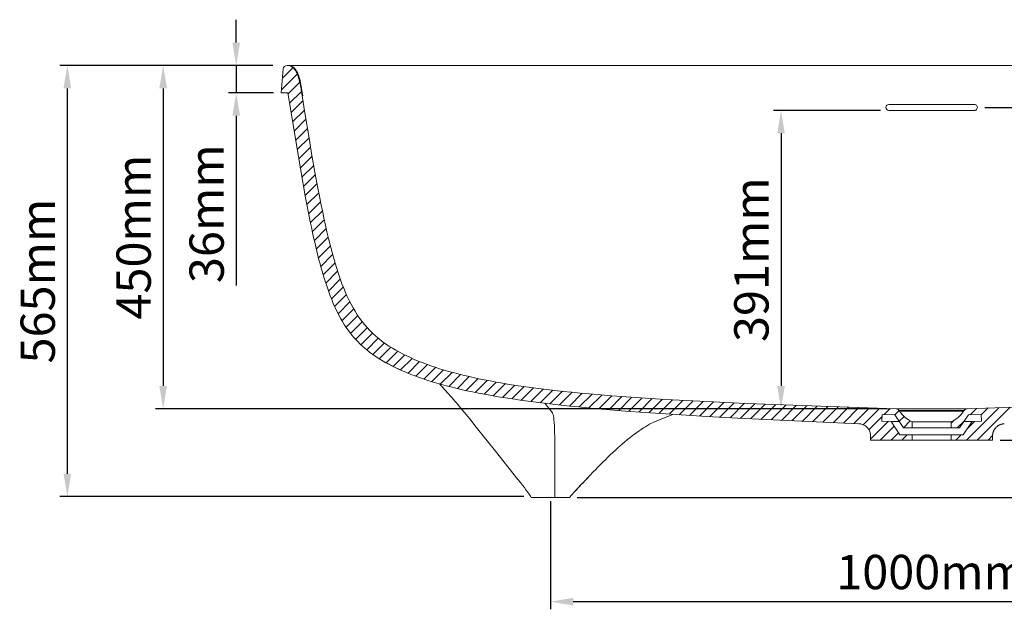
# Model space of a CAD drawing. Units: millimetres. Extents: x 26238 to 29432, y 6887 to 8926.
# Drawn here: x 26238 to 27529, y 6887 to 7660 of the extents above; entities that cross this region are included whole.
import ezdxf

# ---------------------------------------------------------------- set-up
doc = ezdxf.new("R2010")
doc.units = ezdxf.units.MM
doc.header["$LTSCALE"] = 0.3
doc.styles.get("Standard").update_dxf_attribs({"font": 'arial.ttf'})
doc.dimstyles.new('asaq-111', dxfattribs={"dimtxt": 45, "dimasz": 30, "dimexe": 10, "dimexo": 10, "dimgap": 10, "dimtad": 1, "dimdec": 0, "dimdsep": 46, "dimtxsty": 'Standard', "dimcen": 3, "dimclrd": 256, "dimclre": 256, "dimclrt": 256, "dimadec": 0, "dimazin": 0, "dimtfac": 1, "dimtdec": 0, "dimtmove": 0, "dimatfit": 3, "dimfxl": 0, "dimfrac": 2, "dimarcsym": 0})

# ---------------------------------------------------------------- blocks, each defined once
blk = doc.blocks.new('*D46')
at = {"lineweight": -2}
for p, q in [((26569.9, 7599.8), (26290.3, 7599.8)), ((26300.3, 7569.8), (26300.3, 7064.7)), ((26898.9, 7034.7), (26290.3, 7034.7))]:
    blk.add_line(p, q, dxfattribs=at)
for points in [[(26295.3, 7569.8), (26305.3, 7569.8), (26300.3, 7599.8)], [(26295.3, 7064.7), (26305.3, 7064.7), (26300.3, 7034.7)]]:
    blk.add_solid(points)
at = {"layer": 'Defpoints', "color": 0}
for p in [(26579.9, 7599.8), (26300.3, 7034.7), (26908.9, 7034.7)]:
    blk.add_point(p, dxfattribs=at)
at = {"insert": (26267.3, 7317.2), "char_height": 45, "attachment_point": 5, "rotation": 90}
blk.add_mtext('565mm', dxfattribs=at)
blk = doc.blocks.new('*D47')
at = {"lineweight": -2}
for p, q in [((27605.5, 7138.8), (27605.5, 7356.4)), ((27523.9, 7108.8), (27615.5, 7108.8)), ((27605.5, 7033.8), (27605.5, 7108.8)), ((26968.9, 7033.8), (27615.5, 7033.8)), ((27605.5, 7003.8), (27605.5, 6973.8))]:
    blk.add_line(p, q, dxfattribs=at)
for points in [[(27600.5, 7138.8), (27610.5, 7138.8), (27605.5, 7108.8)], [(27600.5, 7003.8), (27610.5, 7003.8), (27605.5, 7033.8)]]:
    blk.add_solid(points)
at = {"layer": 'Defpoints', "color": 0}
for p in [(27513.9, 7108.8), (27605.5, 7108.8), (26958.9, 7033.8)]:
    blk.add_point(p, dxfattribs=at)
at = {"insert": (27572.6, 7262.6), "char_height": 45, "attachment_point": 5, "rotation": 90}
blk.add_mtext('75mm', dxfattribs=at)
blk = doc.blocks.new('*D49')
at = {"lineweight": -2}
for p, q in [((26933.9, 7028.9), (26933.9, 6887.1)), ((27933.9, 7028.9), (27933.9, 6887.1)), ((26963.9, 6897.1), (27903.9, 6897.1))]:
    blk.add_line(p, q, dxfattribs=at)
for points in [[(26963.9, 6902.1), (26963.9, 6892.1), (26933.9, 6897.1)], [(27903.9, 6902.1), (27903.9, 6892.1), (27933.9, 6897.1)]]:
    blk.add_solid(points)
at = {"layer": 'Defpoints', "color": 0}
for p in [(26933.9, 7038.9), (27933.9, 7038.9), (27933.9, 6897.1)]:
    blk.add_point(p, dxfattribs=at)
at = {"insert": (27433.9, 6930.1), "char_height": 45, "attachment_point": 5}
blk.add_mtext('1000mm', dxfattribs=at)
blk = doc.blocks.new('*D50')
at = {"lineweight": -2}
for p, q in [((26569.9, 7599.8), (26416, 7599.8)), ((26426, 7569.8), (26426, 7179.8)), ((27369.3, 7149.8), (26416, 7149.8))]:
    blk.add_line(p, q, dxfattribs=at)
for points in [[(26421, 7569.8), (26431, 7569.8), (26426, 7599.8)], [(26421, 7179.8), (26431, 7179.8), (26426, 7149.8)]]:
    blk.add_solid(points)
at = {"layer": 'Defpoints', "color": 0}
for p in [(26579.9, 7599.8), (26426, 7149.8), (27379.3, 7149.8)]:
    blk.add_point(p, dxfattribs=at)
at = {"insert": (26393.1, 7374.8), "char_height": 45, "attachment_point": 5, "rotation": 90}
blk.add_mtext('450mm', dxfattribs=at)
blk = doc.blocks.new('*D51')
at = {"lineweight": -2}
for p, q in [((27367.1, 7540.9), (27226.4, 7540.9)), ((27236.4, 7510.9), (27236.4, 7179.8)), ((27369.3, 7149.8), (27226.4, 7149.8))]:
    blk.add_line(p, q, dxfattribs=at)
for points in [[(27231.4, 7510.9), (27241.4, 7510.9), (27236.4, 7540.9)], [(27231.4, 7179.8), (27241.4, 7179.8), (27236.4, 7149.8)]]:
    blk.add_solid(points)
at = {"layer": 'Defpoints', "color": 0}
for p in [(27377.1, 7540.9), (27236.4, 7149.8), (27379.3, 7149.8)]:
    blk.add_point(p, dxfattribs=at)
at = {"insert": (27203.4, 7345.3), "char_height": 45, "attachment_point": 5, "rotation": 90}
blk.add_mtext('391mm', dxfattribs=at)
blk = doc.blocks.new('*D52')
at = {"lineweight": -2}
for p, q in [((27503.9, 7544.8), (28400.2, 7544.8)), ((28390.2, 7514.8), (28390.2, 7063.8)), ((27968.9, 7033.8), (28400.2, 7033.8))]:
    blk.add_line(p, q, dxfattribs=at)
for points in [[(28385.2, 7514.8), (28395.2, 7514.8), (28390.2, 7544.8)], [(28385.2, 7063.8), (28395.2, 7063.8), (28390.2, 7033.8)]]:
    blk.add_solid(points)
at = {"layer": 'Defpoints', "color": 0}
for p in [(27493.9, 7544.8), (27958.9, 7033.8), (28390.2, 7033.8)]:
    blk.add_point(p, dxfattribs=at)
at = {"insert": (28357.2, 7289.3), "char_height": 45, "attachment_point": 5, "rotation": 90}
blk.add_mtext('511mm', dxfattribs=at)
blk = doc.blocks.new('*D53')
at = {"lineweight": -2}
for p, q in [((26521.8, 7629.8), (26521.8, 7659.8)), ((26569.9, 7599.8), (26511.8, 7599.8)), ((26521.8, 7599.8), (26521.8, 7563.8)), ((26570.8, 7563.8), (26511.8, 7563.8)), ((26521.8, 7533.8), (26521.8, 7311.5))]:
    blk.add_line(p, q, dxfattribs=at)
for points in [[(26516.8, 7629.8), (26526.8, 7629.8), (26521.8, 7599.8)], [(26516.8, 7533.8), (26526.8, 7533.8), (26521.8, 7563.8)]]:
    blk.add_solid(points)
at = {"layer": 'Defpoints', "color": 0}
for p in [(26521.8, 7599.8), (26579.9, 7599.8), (26580.8, 7563.8)]:
    blk.add_point(p, dxfattribs=at)
at = {"insert": (26488.8, 7405.5), "char_height": 45, "attachment_point": 5, "rotation": 90}
blk.add_mtext('36mm', dxfattribs=at)

msp = doc.modelspace()

# ---------------------------------------------------------------- linework, layer by layer
at = {"color": 0, "lineweight": 0}
for points in [[(26583.5, 7595.2), (26580.8, 7563.8)], [(26596.3, 7597.1), (26582.5, 7583.3)], [(26588.5, 7599.8), (26586.7, 7599.4), (26585.1, 7598.4), (26584, 7597), (26583.5, 7595.2)], [(26588.9, 7599.8), (26588.5, 7599.8)], [(26590.5, 7599.6), (26588.9, 7599.8)], [(28276.7, 7599.8), (26589.9, 7599.8)], [(26593.3, 7598.9), (26592, 7599.3), (26590.5, 7599.6)], [(26591.3, 7599.7), (26592.7, 7599.4)], [(26592.7, 7599.4), (26594.1, 7599)], [(26603.7, 7583.7), (26603.2, 7585.4), (26602.7, 7587), (26602, 7588.5), (26601.4, 7590.1), (26600.6, 7591.6), (26599.8, 7592.9), (26598.9, 7594.2), (26598, 7595.4), (26596.9, 7596.5), (26595.8, 7597.4), (26594.6, 7598.2), (26593.3, 7598.9)], [(26594.1, 7599), (26595.4, 7598.3), (26596.6, 7597.5), (26597.8, 7596.5), (26598.9, 7595.3), (26600, 7593.9), (26600.9, 7592.5), (26601.8, 7591), (26602.5, 7589.5), (26603.2, 7587.8), (26603.8, 7586), (26604.5, 7584), (26605.1, 7581.9), (26605.6, 7579.7), (26606.2, 7577.3), (26606.7, 7574.9), (26607.1, 7572.4), (26607.5, 7569.9), (26608, 7567.3), (26608.8, 7562.2)], [(26602, 7588.7), (26581.1, 7567.8)], [(26606, 7574.2), (26605.7, 7575.8), (26605.4, 7577.3), (26605, 7578.9), (26604.6, 7580.5), (26604.2, 7582.1), (26603.7, 7583.7)], [(26605.3, 7577.8), (26589.8, 7562.4)], [(26607.1, 7567.8), (26606.8, 7569.4), (26606.6, 7571), (26606.3, 7572.6), (26606, 7574.2)], [(26589.6, 7563.8), (26580.8, 7563.8)], [(26589.6, 7563.8), (26606, 7464.8)], [(26607.4, 7565.8), (26591.8, 7550.2)], [(26608.3, 7559.8), (26607.1, 7567.8)], [(26611.8, 7537.9), (26608.3, 7559.8)], [(26608.8, 7562.2), (26609.2, 7559.8)], [(26609.3, 7553.6), (26593.8, 7538)], [(27377.9, 7548.8), (27376.4, 7548.4), (27375.1, 7547.6), (27374.2, 7546.3), (27373.9, 7544.7)], [(27373.9, 7544.7), (27374.2, 7543.2), (27375.1, 7541.9), (27376.4, 7541.1), (27377.9, 7540.7)], [(27377.9, 7548.8), (27489.9, 7548.8)], [(27489.9, 7548.8), (27491, 7548.6), (27491.9, 7548.2), (27492.7, 7547.6), (27493.4, 7546.8)], [(27493.4, 7542.8), (27492.7, 7541.9), (27491.9, 7541.3), (27491, 7540.9), (27489.9, 7540.7)], [(27493.4, 7546.8), (27493.8, 7545.8), (27493.9, 7544.7), (27493.8, 7543.7), (27493.4, 7542.8)], [(26611.3, 7541.4), (26595.7, 7525.9)], [(26613.3, 7529.2), (26597.7, 7513.7)], [(26617.4, 7504.3), (26611.8, 7537.9)], [(27489.9, 7540.7), (27377.9, 7540.7)], [(26615.3, 7517.1), (26599.7, 7501.6)], [(26617.3, 7505), (26601.8, 7489.5)], [(26621.2, 7481.9), (26617.4, 7504.3)], [(26619.3, 7492.9), (26603.8, 7477.4)], [(26621.4, 7480.8), (26605.9, 7465.3)], [(26625.1, 7459.9), (26621.2, 7481.9)], [(26606, 7464.8), (26612.9, 7426.5)], [(26623.5, 7468.8), (26608, 7453.3)], [(26625.7, 7456.8), (26610.1, 7441.3)], [(26629, 7438.9), (26625.1, 7459.9)], [(26627.9, 7444.9), (26612.3, 7429.3)], [(26630.9, 7428.7), (26629, 7438.9)], [(26612.9, 7426.5), (26617.6, 7402.2)], [(26630.1, 7433), (26614.6, 7417.4)], [(26632.9, 7418.8), (26630.9, 7428.7)], [(26632.4, 7421.1), (26616.9, 7405.6)], [(26634.8, 7409.2), (26632.9, 7418.8)], [(26617.6, 7402.2), (26619, 7394.8)], [(26634.8, 7409.4), (26619.2, 7393.8)], [(26638.8, 7390.7), (26636.8, 7399.9), (26634.8, 7409.2)], [(26619, 7394.8), (26620.5, 7387.7)], [(26620.5, 7387.7), (26622, 7380.9)], [(26637.3, 7397.7), (26621.7, 7382.1)], [(26640.8, 7381.8), (26638.8, 7390.7)], [(26622, 7380.9), (26623.4, 7374.5)], [(26623.4, 7374.5), (26624.8, 7368.2), (26626.2, 7362.2)], [(26639.8, 7386.1), (26624.3, 7370.5)], [(26642.5, 7374.6), (26626.9, 7359.1)], [(26642.9, 7373.1), (26640.8, 7381.8)], [(26626.2, 7362.2), (26627.6, 7356.3), (26629, 7350.6)], [(26645.3, 7363.3), (26629.7, 7347.7)], [(26645, 7364.6), (26642.9, 7373.1)], [(26647.1, 7356.4), (26645, 7364.6)], [(26629, 7350.6), (26630.4, 7345.1), (26631.8, 7339.7)], [(26648.3, 7352.1), (26632.7, 7336.5)], [(26649.3, 7348.5), (26647.1, 7356.4)], [(26651.5, 7340.9), (26649.3, 7348.5)], [(26631.8, 7339.7), (26633.3, 7334.3), (26634.8, 7329)], [(26651.4, 7341.1), (26635.8, 7325.5)], [(26655.9, 7326.6), (26653.7, 7333.6), (26651.5, 7340.9)], [(26634.8, 7329), (26636.3, 7323.8)], [(26636.3, 7323.8), (26638, 7318.6)], [(26654.7, 7330.3), (26639.2, 7314.7)], [(26658.2, 7320.1), (26655.9, 7326.6)], [(26638, 7318.6), (26639.6, 7313.4)], [(26639.6, 7313.4), (26641.4, 7308.2)], [(26658.3, 7319.7), (26642.8, 7304.2)], [(26660.5, 7313.8), (26658.2, 7320.1)], [(26662.8, 7307.9), (26660.5, 7313.8)], [(26641.4, 7308.2), (26643.2, 7303)], [(26643.2, 7303), (26645.1, 7297.9)], [(26645.1, 7297.9), (26647.1, 7292.9)], [(26662.2, 7309.4), (26646.7, 7293.9)], [(26666.3, 7299.5), (26650.9, 7284)], [(26667.5, 7297), (26665.1, 7302.3), (26662.8, 7307.9)], [(26669.9, 7291.8), (26667.5, 7297)], [(26647.1, 7292.9), (26649.2, 7287.9)], [(26649.2, 7287.9), (26651.3, 7283)], [(26670.9, 7289.9), (26655.5, 7274.5)], [(26672.4, 7286.9), (26669.9, 7291.8)], [(26675, 7282.2), (26672.4, 7286.9)], [(26651.3, 7283), (26653.6, 7278.2)], [(26653.6, 7278.2), (26656, 7273.4)], [(26656, 7273.4), (26658.5, 7268.7)], [(26675.9, 7280.7), (26660.5, 7265.3)], [(26681.3, 7272), (26665.9, 7256.7)], [(26677.7, 7277.6), (26675, 7282.2)], [(26680.5, 7273.2), (26677.7, 7277.6)], [(26686.6, 7264.5), (26683.4, 7268.8), (26680.5, 7273.2)], [(26658.5, 7268.7), (26661.2, 7264.1)], [(26661.2, 7264.1), (26664, 7259.5)], [(26664, 7259.5), (26667, 7255.1)], [(26687.2, 7263.8), (26671.9, 7248.5)], [(26693.4, 7256.3), (26689.9, 7260.4), (26686.6, 7264.5)], [(26667, 7255.1), (26670.2, 7250.7)], [(26670.2, 7250.7), (26673.5, 7246.5)], [(26673.5, 7246.5), (26677, 7242.4)], [(26693.6, 7256.1), (26678.4, 7240.8)], [(26700.6, 7248.9), (26685.4, 7233.7)], [(26701, 7248.6), (26697.1, 7252.3), (26693.4, 7256.3)], [(26709.1, 7241.5), (26705, 7244.9), (26701, 7248.6)], [(26677, 7242.4), (26680.7, 7238.4), (26684.5, 7234.6)], [(26684.5, 7234.6), (26688.4, 7231), (26692.5, 7227.5)], [(26708.2, 7242.3), (26693, 7227.1)], [(26716.2, 7236.2), (26701, 7221)], [(26713.4, 7238.2), (26709.1, 7241.5)], [(26717.8, 7235), (26713.4, 7238.2)], [(26722.2, 7232.1), (26717.8, 7235)], [(26692.5, 7227.5), (26696.7, 7224.1), (26701.1, 7221)], [(26701.1, 7221), (26705.5, 7217.9), (26710.1, 7215)], [(26724.7, 7230.5), (26709.5, 7215.4)], [(26733.6, 7225.3), (26718.4, 7210.1)], [(26726.7, 7229.2), (26722.2, 7232.1)], [(26731.3, 7226.6), (26726.7, 7229.2)], [(26742.8, 7220.4), (26727.7, 7205.2)], [(26740.6, 7221.5), (26735.9, 7224), (26731.3, 7226.6)], [(26750.3, 7216.9), (26745.4, 7219.2), (26740.6, 7221.5)], [(26710.1, 7215), (26714.7, 7212.2), (26718.2, 7210.2)], [(26718.2, 7210.2), (26719.5, 7209.5), (26724.4, 7206.9), (26729.4, 7204.3), (26734.6, 7201.9), (26739.9, 7199.5), (26745.3, 7197.2), (26750.8, 7195), (26756.4, 7192.9), (26761.9, 7190.8), (26767.6, 7188.9), (26773.3, 7187), (26779, 7185.2), (26784.9, 7183.5), (26790.9, 7181.8), (26797.1, 7180.1), (26803.4, 7178.5), (26810, 7176.8), (26817, 7175.2), (26824.1, 7173.6), (26831.7, 7172), (26839.7, 7170.4), (26848, 7168.8), (26856.6, 7167.3), (26865.6, 7165.7), (26874.9, 7164.2), (26884.5, 7162.7), (26894.4, 7161.3), (26904.6, 7159.9), (26915.1, 7158.5), (26925.8, 7157.2), (26936.7, 7155.9), (26947.9, 7154.7), (26959.3, 7153.4), (26970.9, 7152.3), (26982.7, 7151.1), (26994.8, 7150), (27007.1, 7149), (27032.3, 7146.9)], [(26719.6, 7209.5), (26730.1, 7204)], [(26752.5, 7215.9), (26737.3, 7200.7)], [(26762.4, 7211.7), (26747.2, 7196.5)], [(26760.6, 7212.4), (26755.4, 7214.6), (26750.3, 7216.9)], [(26772.6, 7207.8), (26757.4, 7192.5)], [(26771.4, 7208.2), (26765.9, 7210.3), (26760.6, 7212.4)], [(26782.7, 7204.3), (26777, 7206.2), (26771.4, 7208.2)], [(26730.1, 7204), (26740.9, 7199.1)], [(26740.9, 7199.1), (26747.2, 7196.5)], [(26783.1, 7204.1), (26767.8, 7188.8)], [(26793.9, 7200.8), (26778.5, 7185.4)], [(26788.5, 7202.4), (26782.7, 7204.3)], [(26794.4, 7200.6), (26788.5, 7202.4)], [(26804.9, 7197.6), (26789.5, 7182.2)], [(26800.4, 7198.8), (26794.4, 7200.6)], [(26806.5, 7197.2), (26800.4, 7198.8)], [(26816.1, 7194.7), (26800.6, 7179.2)], [(26812.8, 7195.5), (26806.5, 7197.2)], [(26825.8, 7192.4), (26819.2, 7193.9), (26812.8, 7195.5)], [(26788.5, 7182.4), (26803.3, 7166), (26805.1, 7164), (26806.9, 7161.9), (26808.7, 7159.8), (26810.6, 7157.7)], [(26827.5, 7192), (26812, 7176.4)], [(26839.1, 7189.4), (26823.5, 7173.8)], [(26839.6, 7189.3), (26832.6, 7190.8), (26825.8, 7192.4)], [(26850.9, 7187), (26835.2, 7171.3)], [(26847, 7187.8), (26839.6, 7189.3)], [(26871.2, 7183.4), (26862.7, 7184.8), (26854.7, 7186.3), (26847, 7187.8)], [(26862.8, 7184.8), (26847, 7169)], [(26874.9, 7182.8), (26859, 7166.9)], [(26887.1, 7180.8), (26871.1, 7164.8)], [(26889.1, 7180.5), (26880, 7181.9), (26871.2, 7183.4)], [(26899.4, 7179), (26883.3, 7162.9)], [(26898.6, 7179.1), (26889.1, 7180.5)], [(26911.9, 7177.3), (26895.7, 7161.1)], [(26908.4, 7177.7), (26898.6, 7179.1)], [(26924.4, 7175.7), (26908.1, 7159.4)], [(26918.5, 7176.4), (26908.4, 7177.7)], [(26928.9, 7175.1), (26918.5, 7176.4)], [(26937.1, 7174.2), (26920.7, 7157.8)], [(26939.6, 7173.9), (26928.9, 7175.1)], [(26949.8, 7172.8), (26933.3, 7156.3)], [(26950.5, 7172.7), (26939.6, 7173.9)], [(26962.6, 7171.5), (26946, 7154.9)], [(26961.7, 7171.6), (26950.5, 7172.7)], [(26975.5, 7170.2), (26958.8, 7153.5)], [(26973.1, 7170.4), (26961.7, 7171.6)], [(26988.5, 7169.1), (26971.6, 7152.2)], [(26984.7, 7169.4), (26973.1, 7170.4)], [(27001.5, 7167.9), (26984.5, 7151)], [(26996.5, 7168.4), (26984.7, 7169.4)], [(27008.5, 7167.4), (26996.5, 7168.4)], [(26810.6, 7157.7), (26814.4, 7153.1)], [(26939.7, 7106.6), (26939.6, 7112.9), (26939.4, 7118.7), (26939.3, 7123.7), (26939.1, 7128.1), (26938.8, 7132.1), (26938.6, 7135.4), (26938.2, 7138.3), (26937.9, 7140.9), (26937.3, 7143), (26936.7, 7144.6), (26926.8, 7157.1)], [(27014.6, 7166.9), (26997.5, 7149.8)], [(27033.1, 7165.5), (27008.5, 7167.4)], [(27027.7, 7165.9), (27010.5, 7148.7)], [(27040.9, 7165), (27023.6, 7147.6)], [(27058.6, 7163.8), (27033.1, 7165.5)], [(27054.2, 7164.1), (27036.7, 7146.6)], [(27067.5, 7163.2), (27049.9, 7145.6)], [(27085, 7162.2), (27058.6, 7163.8)], [(27080.8, 7162.4), (27063, 7144.6)], [(27094.2, 7161.6), (27076.3, 7143.7)], [(27112.1, 7160.6), (27085, 7162.2)], [(27107.6, 7160.9), (27089.5, 7142.9)], [(27121, 7160.2), (27102.8, 7142)], [(27148, 7158.9), (27112.1, 7160.6)], [(27134.5, 7159.5), (27116.2, 7141.2)], [(27148, 7158.9), (27129.5, 7140.4)], [(27161.5, 7158.2), (27142.9, 7139.6)], [(27181.5, 7157.4), (27148, 7158.9)], [(27175, 7157.6), (27156.3, 7138.9)], [(27188.6, 7157.1), (27169.7, 7138.1)], [(27215.8, 7156), (27181.5, 7157.4)], [(27202.2, 7156.5), (27183.1, 7137.4)], [(27215.8, 7156), (27196.5, 7136.7)], [(27229.4, 7155.4), (27210, 7136)], [(27264, 7154.1), (27215.8, 7156)], [(27243, 7154.9), (27223.5, 7135.4)], [(26814.3, 7153.2), (26818.2, 7148.6)], [(26818.2, 7148.6), (26828.1, 7136.5)], [(26980.8, 7057.4), (26986.4, 7063.3), (26989.7, 7066.7), (26992.9, 7070), (26996.1, 7073.3), (26999.4, 7076.6), (27002.7, 7079.9), (27006, 7083.1), (27009.3, 7086.3), (27012.5, 7089.5), (27015.8, 7092.5), (27019.1, 7095.5), (27022.3, 7098.5), (27025.5, 7101.3), (27028.7, 7104.1), (27031.9, 7106.8), (27035, 7109.4), (27038.1, 7111.9), (27041.2, 7114.3), (27044.2, 7116.6), (27047.2, 7118.8), (27050.2, 7120.9), (27053.1, 7122.9), (27055.9, 7124.7), (27058.7, 7126.4), (27061.4, 7128), (27064, 7129.5), (27066.5, 7130.8), (27068.9, 7131.9), (27071.2, 7133), (27094.6, 7142.5)], [(27032.3, 7146.9), (27058.4, 7145)], [(27058.4, 7145), (27098.7, 7142.3)], [(27098.7, 7142.3), (27139.2, 7139.8)], [(27379.9, 7149.8), (27197.6, 7149.8)], [(27256.7, 7154.4), (27237, 7134.7)], [(27270.3, 7153.9), (27250.5, 7134.1)], [(27387.4, 7149.8), (27264, 7154.1)], [(27284, 7153.4), (27264, 7133.4)], [(27297.6, 7152.9), (27277.5, 7132.8)], [(27311.3, 7152.5), (27291.1, 7132.2)], [(27325, 7152), (27304.6, 7131.6)], [(27338.6, 7151.5), (27318.2, 7131.1)], [(27352.3, 7151), (27331.8, 7130.5)], [(27366, 7150.6), (27344.3, 7128.9)], [(27368.9, 7142.5), (27368.6, 7133.5)], [(27368.9, 7142.5), (27385.6, 7141.9)], [(27379.6, 7150.1), (27371.9, 7142.4)], [(27391.3, 7147.7), (27385.6, 7141.9)], [(27385.6, 7141.9), (27397.2, 7124.8)], [(27387.4, 7149.8), (27480.4, 7149.8)], [(27391.3, 7147.6), (27390.6, 7148.5), (27389.6, 7149.2), (27388.5, 7149.7), (27387.4, 7149.8)], [(27392, 7146.7), (27391.3, 7147.6)], [(27391.4, 7147.6), (27476.2, 7147.6)], [(27392, 7146.7), (27395.3, 7142.4), (27399.2, 7138.6), (27403.6, 7135.4), (27408.4, 7132.8)], [(27393.4, 7146.7), (27475.8, 7146.7)], [(27459.4, 7132.8), (27464.2, 7135.4), (27468.6, 7138.6), (27472.5, 7142.4), (27475.8, 7146.7)], [(27470.7, 7124.7), (27482.3, 7141.9)], [(27475.8, 7146.7), (27476.5, 7147.6)], [(27480.5, 7149.8), (27479.3, 7149.7), (27478.2, 7149.2), (27477.3, 7148.5), (27476.5, 7147.6)], [(27522.2, 7151.3), (27479.7, 7108.8)], [(27603.6, 7154.1), (27480.5, 7149.8)], [(27482.3, 7141.9), (27498.9, 7142.5)], [(27492.9, 7150.3), (27484.7, 7142)], [(27536.9, 7151.8), (27493.8, 7108.8)], [(27507.6, 7150.8), (27498.9, 7142.1)], [(27498.9, 7142.5), (27499.2, 7133.5)], [(26828.1, 7136.5), (26836.7, 7125.8)], [(27139.2, 7139.8), (27179.4, 7137.6)], [(27179.4, 7137.6), (27338.5, 7130.3)], [(27338.5, 7130.3), (27339.7, 7130.2), (27340.9, 7130), (27342, 7129.7), (27343.1, 7129.4), (27344.2, 7129), (27345.2, 7128.5), (27346.3, 7127.9), (27347.2, 7127.3)], [(27368.8, 7139.3), (27351.8, 7122.2)], [(27376.9, 7133.2), (27353.9, 7110.2)], [(27380.7, 7133.1), (27368.6, 7133.5)], [(27380.7, 7133.1), (27391.5, 7133.1)], [(27392.4, 7115.8), (27380.7, 7133.1)], [(27397.8, 7139.9), (27391.3, 7133.5)], [(27406, 7134), (27397, 7125)], [(27408.4, 7132.8), (27459.4, 7132.8)], [(27408.4, 7132.8), (27408.4, 7124.7)], [(27463.4, 7134.9), (27459.4, 7130.9)], [(27459.4, 7132.8), (27459.4, 7124.7)], [(27477.4, 7134.7), (27467.4, 7124.7)], [(27475.4, 7115.8), (27487.1, 7133.1)], [(27476.3, 7133.1), (27487.1, 7133.1)], [(27490, 7133.2), (27481.4, 7124.6)], [(27499.2, 7133.5), (27487.1, 7133.1)], [(27514.1, 7116.6), (27514.3, 7117.7), (27514.6, 7118.9), (27515, 7120), (27515.4, 7121), (27515.9, 7122.1), (27516.6, 7123.1), (27517.2, 7124), (27518, 7124.9), (27518.8, 7125.8), (27519.7, 7126.6), (27520.6, 7127.3), (27521.6, 7127.9), (27522.6, 7128.5), (27523.6, 7129), (27524.7, 7129.4), (27525.8, 7129.7), (27527, 7130), (27528.1, 7130.2), (27529.3, 7130.3)], [(27518.6, 7125.6), (27518.9, 7125.8), (27519.1, 7126.1), (27519.4, 7126.4), (27519.8, 7126.6), (27520.1, 7126.9), (27520.4, 7127.1), (27520.7, 7127.4), (27521, 7127.6), (27521.3, 7127.8), (27521.7, 7128), (27522, 7128.2), (27522.3, 7128.4), (27522.7, 7128.5), (27523, 7128.7), (27523.3, 7128.9), (27523.7, 7129), (27524, 7129.1)], [(27524.4, 7129.3), (27524.7, 7129.4), (27525.1, 7129.5)], [(27525.4, 7129.6), (27525.8, 7129.7), (27526.1, 7129.8), (27526.5, 7129.9), (27526.8, 7130), (27527.1, 7130), (27527.5, 7130.1)], [(27527.8, 7130.1), (27528.1, 7130.2), (27528.3, 7130.2), (27528.6, 7130.2), (27528.9, 7130.2), (27529.1, 7130.2), (27529.3, 7130.3)], [(26836.7, 7125.8), (26861.8, 7094.3)], [(27347.2, 7127.3), (27348.2, 7126.6), (27349, 7125.8), (27349.8, 7124.9), (27350.6, 7124), (27351.3, 7123.1), (27351.9, 7122.1), (27352.4, 7121)], [(27352.4, 7121), (27352.9, 7120), (27353.2, 7118.9), (27353.5, 7117.7), (27353.7, 7116.6), (27353.9, 7115.4), (27353.9, 7114.3)], [(27384.8, 7127), (27366.6, 7108.8)], [(27390.5, 7118.5), (27380.7, 7108.8)], [(27397.2, 7124.7), (27470.7, 7124.7)], [(27513.9, 7114.3), (27514, 7115.4), (27514.1, 7116.6)], [(27513.9, 7115.1), (27514, 7115.5), (27514, 7116), (27514.1, 7116.5)], [(27514.1, 7116.5), (27514.1, 7116.9)], [(27514.2, 7117.3), (27514.3, 7117.8), (27514.4, 7118.2), (27514.5, 7118.7), (27514.6, 7119.1), (27514.8, 7119.5), (27514.9, 7119.9), (27515.1, 7120.3)], [(27515.3, 7120.7), (27515.4, 7121.1), (27515.6, 7121.5), (27515.8, 7121.9), (27516, 7122.3), (27516.3, 7122.6), (27516.5, 7123), (27516.7, 7123.3)], [(27517, 7123.7), (27517.2, 7124), (27517.5, 7124.3)], [(27517.7, 7124.7), (27518, 7125), (27518.3, 7125.3)], [(26939.8, 7094.3), (26939.7, 7106.6)], [(27353.9, 7114.3), (27353.9, 7108.8)], [(27353.9, 7108.8), (27513.9, 7108.8)], [(27392.4, 7115.8), (27475.4, 7115.8)], [(27401.9, 7115.8), (27394.9, 7108.8)], [(27408.4, 7115.8), (27408.4, 7108.8)], [(27459.4, 7115.8), (27459.4, 7108.8)], [(27472.6, 7115.8), (27465.6, 7108.8)], [(27513.9, 7114.7), (27508, 7108.7)], [(27513.9, 7114.3), (27513.9, 7114.6)], [(27513.9, 7108.8), (27513.9, 7114.3)], [(26861.8, 7094.3), (26891.3, 7057.4)], [(26939.9, 7075.8), (26939.8, 7094.3)], [(26939.8, 7033.8), (26939.9, 7075.8)], [(26891.3, 7057.4), (26894.5, 7053.4), (26897.4, 7049.7), (26899.8, 7046.6), (26901.9, 7043.8), (26903.9, 7041), (26906, 7038.1), (26908, 7035.2), (26908.9, 7033.7)], [(26958.9, 7033.8), (26967.9, 7043.6), (26976.5, 7052.8)], [(26975.8, 7052.1), (26982.9, 7059.7)], [(26965, 7040.4), (26973.2, 7049.3)], [(26958.9, 7033.8), (26908.9, 7033.8)]]:
    msp.add_lwpolyline(points, dxfattribs=at)

# ---------------------------------------------------------------- dimensions: what is measured, and where the dimension line sits
for base, p1, p2, picture, middle in [((26521.8, 7599.8), (26580.8, 7563.8), (26579.9, 7599.8), '*D53', (26521.8, 7405.5)), ((27605.5, 7108.8), (26958.9, 7033.8), (27513.9, 7108.8), '*D47', (27605.5, 7262.6))]:
    dim = msp.add_linear_dim(base=base, p1=p1, p2=p2, angle=90, dimstyle='asaq-111', override={"dimpost": 'mm'})
    dim.commit()
    dim.dimension.update_dxf_attribs({"geometry": picture, "text_midpoint": middle, "dimtype": 160})
for base, p1, p2, picture, middle in [((26300.3, 7034.7), (26579.9, 7599.8), (26908.9, 7034.7), '*D46', (26267.3, 7317.2)), ((26426, 7149.8), (26579.9, 7599.8), (27379.3, 7149.8), '*D50', (26393.1, 7374.8)), ((28390.2, 7033.8), (27493.9, 7544.7), (27958.9, 7033.8), '*D52', (28357.2, 7289.3)), ((27236.4, 7149.8), (27377.1, 7540.9), (27379.3, 7149.8), '*D51', (27203.4, 7345.3))]:
    dim = msp.add_linear_dim(base=base, p1=p1, p2=p2, angle=90, dimstyle='asaq-111', override={"dimpost": 'mm'})
    dim.commit()
    dim.dimension.update_dxf_attribs({"geometry": picture, "text_midpoint": middle})
dim = msp.add_linear_dim(base=(27933.9, 6897.1), p1=(26933.9, 7038.9), p2=(27933.9, 7038.9), dimstyle='asaq-111', override={"dimpost": 'mm'})
dim.commit()
dim.dimension.update_dxf_attribs({"geometry": '*D49', "text_midpoint": (27433.9, 6930.1)})

doc.saveas('drawing.dxf')
